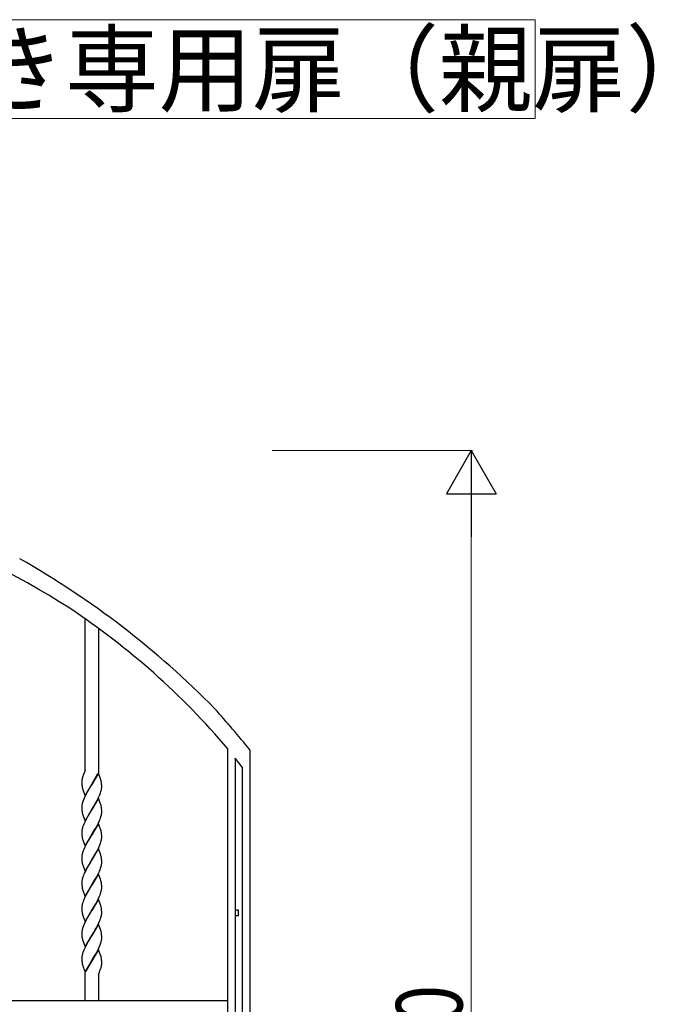
# Model space of a CAD drawing. Units: millimetres. Extents: x 0 to 8410, y 0 to 5940.
# Drawn here: x 7142 to 7715, y 1945 to 2834 of the extents above; entities that cross this region are included whole.
import ezdxf

# ---------------------------------------------------------------- set-up
doc = ezdxf.new("R2010")
doc.units = ezdxf.units.MM
for name, color, linetype, lineweight in [('USER1', 3, 'Continuous', 13), ('YKK_A1', 4, 'Continuous', 30), ('YKK_D', 6, 'Continuous', 13)]:
    doc.layers.add(name, color=color, linetype=linetype, lineweight=lineweight)
doc.styles.add('text-b', font='extslim2.shx', dxfattribs={"width": 0.8, "bigfont": 'extfont2.shx'})

msp = doc.modelspace()

# ---------------------------------------------------------------- linework, layer by layer
at = {"layer": 'USER1', "linetype": 'Continuous'}
msp.add_lwpolyline([(6550.02, 2834.25), (6550.02, 2745), (7607.62, 2745), (7607.62, 2834.25), (6550.02, 2834.25)], dxfattribs=at)
at = {"layer": 'YKK_A1', "linetype": 'Continuous', "ltscale": 0.5}
for p, q in [((7201.12, 2156), (7201.12, 2293.14)), ((7213.12, 2284.54), (7213.12, 2154.01)), ((7330.04, 1260.26), (7330.04, 2175.74)), ((7350.04, 2174.83), (7350.04, 1245)), ((7343.29, 2158.71), (7336.69, 2167.31)), ((7336.69, 2167.31), (7336.69, 1245)), ((7199.66, 2152.49), (7199.61, 2152.36)), ((7201.12, 2156), (7199.66, 2152.49)), ((7200.21, 2153.8), (7200.15, 2153.67)), ((7213.19, 2153.81), (7207.12, 2143.53)), ((7207.19, 2143.64), (7212.73, 2153.27)), ((7215.03, 2148.69), (7213.19, 2153.81)), ((7343.29, 1245), (7343.29, 2158.71)), ((7198.12, 2146.27), (7198.12, 2146.06)), ((7198.12, 2146.06), (7198.12, 2145.53)), ((7198.12, 2145.53), (7198.15, 2144.3)), ((7198.15, 2144.3), (7198.21, 2143.22)), ((7198.6, 2149.33), (7198.57, 2149.21)), ((7198.7, 2149.7), (7198.6, 2149.33)), ((7198.85, 2150.19), (7198.7, 2149.7)), ((7199.09, 2150.94), (7198.85, 2150.19)), ((7201.05, 2133.24), (7207.12, 2143.53)), ((7206.98, 2143.3), (7204.27, 2138.84)), ((7207.12, 2143.53), (7206.98, 2143.3)), ((7207.12, 2143.53), (7207.19, 2143.64)), ((7215.24, 2148.02), (7215.03, 2148.69)), ((7215.43, 2147.37), (7215.24, 2148.02)), ((7216.03, 2143.84), (7215.95, 2144.63)), ((7216.05, 2143.42), (7216.03, 2143.84)), ((7216.1, 2142.52), (7216.05, 2143.42)), ((7198.21, 2143.22), (7198.3, 2142.24)), ((7198.94, 2139.19), (7199.09, 2138.7)), ((7199.09, 2138.7), (7201.05, 2133.24)), ((7202.04, 2134.83), (7200.98, 2132.73)), ((7202.22, 2135.18), (7202.04, 2134.83)), ((7204.27, 2138.84), (7202.22, 2135.18)), ((7214.2, 2133.66), (7214.76, 2135.05)), ((7214.76, 2135.05), (7215.13, 2136.06)), ((7215.13, 2136.06), (7215.45, 2137.06)), ((7215.45, 2137.06), (7215.71, 2138.03)), ((7215.71, 2138.03), (7215.91, 2138.96)), ((7216.05, 2139.86), (7216.1, 2140.43)), ((7216.12, 2141.52), (7216.1, 2142.52)), ((7216.1, 2140.43), (7216.12, 2140.99)), ((7216.12, 2140.99), (7216.12, 2141.52)), ((7198.52, 2126.27), (7198.32, 2125.33)), ((7198.79, 2127.23), (7198.52, 2126.27)), ((7199.11, 2128.23), (7198.79, 2127.23)), ((7199.61, 2129.59), (7199.11, 2128.23)), ((7200.18, 2130.98), (7199.61, 2129.59)), ((7200.98, 2132.73), (7200.18, 2130.98)), ((7213.19, 2131.06), (7207.12, 2120.77)), ((7209.23, 2124.22), (7210.34, 2126.1)), ((7210.34, 2126.1), (7211.09, 2127.42)), ((7211.09, 2127.42), (7212.38, 2129.81)), ((7212.38, 2129.81), (7213.25, 2131.56)), ((7214.52, 2127.37), (7213.19, 2131.06)), ((7213.25, 2131.56), (7214.2, 2133.66)), ((7214.79, 2126.63), (7214.52, 2127.37)), ((7215.24, 2125.26), (7214.79, 2126.63)), ((7198.12, 2123.58), (7198.12, 2123.3)), ((7198.12, 2123.3), (7198.12, 2122.77)), ((7198.12, 2122.77), (7198.18, 2120.88)), ((7198.18, 2120.88), (7198.26, 2119.86)), ((7198.26, 2119.86), (7198.35, 2119.11)), ((7201.05, 2110.48), (7207.12, 2120.77)), ((7206.98, 2120.54), (7204.27, 2116.08)), ((7207.12, 2120.77), (7206.98, 2120.54)), ((7207.12, 2120.77), (7207.26, 2121)), ((7207.26, 2121), (7209.23, 2124.22)), ((7215.48, 2124.45), (7215.24, 2125.26)), ((7216.07, 2120.44), (7216.03, 2121.08)), ((7216.1, 2119.76), (7216.07, 2120.44)), ((7216.12, 2118.76), (7216.1, 2119.76)), ((7216.11, 2117.96), (7216.12, 2118.23)), ((7216.12, 2118.23), (7216.12, 2118.76)), ((7198.89, 2116.6), (7198.99, 2116.27)), ((7198.99, 2116.27), (7199.09, 2115.94)), ((7199.09, 2115.94), (7201.05, 2110.48)), ((7200.49, 2108.92), (7199.88, 2107.52)), ((7201.33, 2110.68), (7200.49, 2108.92)), ((7202.59, 2113.1), (7201.33, 2110.68)), ((7204.27, 2116.08), (7202.59, 2113.1)), ((7213.19, 2108.3), (7207.12, 2098.01)), ((7212.38, 2107.05), (7213.25, 2108.8)), ((7214.52, 2104.61), (7213.19, 2108.3)), ((7213.25, 2108.8), (7214.2, 2110.9)), ((7214.2, 2110.9), (7214.76, 2112.29)), ((7214.76, 2112.29), (7215.13, 2113.3)), ((7215.13, 2113.3), (7215.45, 2114.3)), ((7215.45, 2114.3), (7215.71, 2115.27)), ((7215.71, 2115.27), (7215.91, 2116.2)), ((7198.12, 2100.82), (7198.12, 2100.54)), ((7198.12, 2100.54), (7198.12, 2100.01)), ((7198.12, 2100.01), (7198.18, 2098.12)), ((7198.27, 2102.27), (7198.19, 2101.67)), ((7198.69, 2104.15), (7198.45, 2103.19)), ((7198.89, 2104.8), (7198.69, 2104.15)), ((7199.35, 2106.15), (7198.89, 2104.8)), ((7199.88, 2107.52), (7199.35, 2106.15)), ((7207.26, 2098.24), (7210.34, 2103.34)), ((7210.34, 2103.34), (7211.09, 2104.66)), ((7211.09, 2104.66), (7212.38, 2107.05)), ((7214.79, 2103.87), (7214.52, 2104.61)), ((7215.24, 2102.5), (7214.79, 2103.87)), ((7215.48, 2101.69), (7215.24, 2102.5)), ((7198.18, 2098.12), (7198.26, 2097.1)), ((7198.26, 2097.1), (7198.35, 2096.35)), ((7198.8, 2094.17), (7198.84, 2094)), ((7198.84, 2094), (7198.99, 2093.51)), ((7198.99, 2093.51), (7201.05, 2087.72)), ((7201.05, 2087.72), (7207.12, 2098.01)), ((7202.59, 2090.34), (7201.33, 2087.91)), ((7204.27, 2093.32), (7202.59, 2090.34)), ((7206.98, 2097.78), (7204.27, 2093.32)), ((7207.12, 2098.01), (7206.98, 2097.78)), ((7207.12, 2098.01), (7207.26, 2098.24)), ((7214.76, 2089.53), (7215.13, 2090.54)), ((7215.13, 2090.54), (7215.45, 2091.54)), ((7215.45, 2091.54), (7215.71, 2092.51)), ((7215.71, 2092.51), (7215.91, 2093.44)), ((7216.07, 2097.68), (7216.03, 2098.32)), ((7216.1, 2097), (7216.07, 2097.68)), ((7216.12, 2096), (7216.1, 2097)), ((7216.11, 2095.2), (7216.12, 2095.47)), ((7216.12, 2095.47), (7216.12, 2096)), ((7198.69, 2081.39), (7198.45, 2080.43)), ((7198.89, 2082.04), (7198.69, 2081.39)), ((7199.35, 2083.39), (7198.89, 2082.04)), ((7199.88, 2084.76), (7199.35, 2083.39)), ((7200.49, 2086.16), (7199.88, 2084.76)), ((7201.33, 2087.91), (7200.49, 2086.16)), ((7213.19, 2085.54), (7207.12, 2075.25)), ((7210.34, 2080.58), (7211.09, 2081.9)), ((7211.09, 2081.9), (7212.38, 2084.29)), ((7212.38, 2084.29), (7213.25, 2086.04)), ((7215.03, 2080.41), (7213.19, 2085.54)), ((7213.25, 2086.04), (7214.2, 2088.14)), ((7214.2, 2088.14), (7214.76, 2089.53)), ((7198.12, 2078.06), (7198.12, 2077.78)), ((7198.12, 2077.78), (7198.12, 2077.25)), ((7198.12, 2077.25), (7198.18, 2075.36)), ((7198.18, 2075.36), (7198.26, 2074.34)), ((7198.27, 2079.51), (7198.19, 2078.91)), ((7198.26, 2074.34), (7198.35, 2073.59)), ((7201.05, 2064.96), (7207.12, 2075.25)), ((7205.54, 2072.68), (7204.27, 2070.56)), ((7206.98, 2075.02), (7205.54, 2072.68)), ((7207.12, 2075.25), (7206.98, 2075.02)), ((7207.12, 2075.25), (7207.26, 2075.48)), ((7207.26, 2075.48), (7210.34, 2080.58)), ((7215.24, 2079.74), (7215.03, 2080.41)), ((7215.43, 2079.09), (7215.24, 2079.74)), ((7216.03, 2075.56), (7215.95, 2076.35)), ((7216.07, 2074.92), (7216.03, 2075.56)), ((7216.05, 2071.58), (7216.1, 2072.16)), ((7216.1, 2074.24), (7216.07, 2074.92)), ((7216.12, 2073.24), (7216.1, 2074.24)), ((7216.1, 2072.16), (7216.12, 2072.71)), ((7216.12, 2072.71), (7216.12, 2073.24)), ((7198.8, 2071.4), (7198.84, 2071.24)), ((7198.84, 2071.24), (7198.99, 2070.75)), ((7198.99, 2070.75), (7201.05, 2064.96)), ((7200.65, 2063.75), (7200.03, 2062.35)), ((7201.33, 2065.16), (7200.65, 2063.75)), ((7202.59, 2067.59), (7201.33, 2065.16)), ((7203.9, 2069.92), (7202.59, 2067.59)), ((7204.27, 2070.56), (7203.9, 2069.92)), ((7212.38, 2061.53), (7213.25, 2063.28)), ((7213.25, 2063.28), (7214.05, 2065.04)), ((7214.05, 2065.04), (7214.76, 2066.77)), ((7214.76, 2066.77), (7215.13, 2067.78)), ((7215.13, 2067.78), (7215.45, 2068.78)), ((7215.45, 2068.78), (7215.71, 2069.75)), ((7215.71, 2069.75), (7215.91, 2070.68)), ((7198.13, 2055.58), (7198.12, 2055.03)), ((7198.12, 2055.03), (7198.12, 2054.49)), ((7198.12, 2054.49), (7198.15, 2053.27)), ((7199.61, 2061.31), (7199.11, 2059.95)), ((7200.03, 2062.35), (7199.61, 2061.31)), ((7213.19, 2062.78), (7207.12, 2052.49)), ((7207.26, 2052.72), (7210.34, 2057.82)), ((7210.34, 2057.82), (7211.09, 2059.14)), ((7211.09, 2059.14), (7212.38, 2061.53)), ((7215.03, 2057.65), (7213.19, 2062.78)), ((7215.24, 2056.98), (7215.03, 2057.65)), ((7215.43, 2056.33), (7215.24, 2056.98)), ((7198.15, 2053.27), (7198.21, 2052.18)), ((7198.21, 2052.18), (7198.3, 2051.2)), ((7198.94, 2048.16), (7199.09, 2047.66)), ((7199.09, 2047.66), (7201.05, 2042.2)), ((7201.05, 2042.2), (7207.12, 2052.49)), ((7203.15, 2045.84), (7202.04, 2043.79)), ((7206.98, 2052.26), (7203.15, 2045.84)), ((7207.12, 2052.49), (7206.98, 2052.26)), ((7207.12, 2052.49), (7207.26, 2052.72)), ((7215.13, 2045.02), (7215.45, 2046.02)), ((7215.45, 2046.02), (7215.71, 2046.99)), ((7215.71, 2046.99), (7215.91, 2047.92)), ((7215.91, 2047.92), (7216.01, 2048.53)), ((7216.03, 2052.8), (7215.95, 2053.59)), ((7216.07, 2052.16), (7216.03, 2052.8)), ((7216.1, 2051.48), (7216.07, 2052.16)), ((7216.12, 2050.48), (7216.1, 2051.48)), ((7216.1, 2049.4), (7216.12, 2049.95)), ((7216.12, 2049.95), (7216.12, 2050.48)), ((7199.61, 2038.55), (7199.22, 2037.53)), ((7200.98, 2041.69), (7200.49, 2040.64)), ((7202.04, 2043.79), (7200.98, 2041.69)), ((7213.19, 2040.02), (7207.12, 2029.73)), ((7210.71, 2035.71), (7212.2, 2038.43)), ((7212.2, 2038.43), (7212.91, 2039.82)), ((7212.91, 2039.82), (7213.9, 2041.93)), ((7215.03, 2034.89), (7213.19, 2040.02)), ((7213.9, 2041.93), (7214.63, 2043.66)), ((7214.63, 2043.66), (7215.13, 2045.02)), ((7198.12, 2032.54), (7198.12, 2032.27)), ((7198.12, 2032.27), (7198.12, 2031.73)), ((7198.12, 2031.73), (7198.18, 2029.84)), ((7198.18, 2029.84), (7198.26, 2028.82)), ((7198.52, 2035.23), (7198.32, 2034.29)), ((7198.79, 2036.2), (7198.52, 2035.23)), ((7201.05, 2019.44), (7207.12, 2029.73)), ((7206.98, 2029.5), (7204.27, 2025.04)), ((7207.12, 2029.73), (7206.98, 2029.5)), ((7207.12, 2029.73), (7207.26, 2029.96)), ((7207.26, 2029.96), (7210.71, 2035.71)), ((7215.24, 2034.23), (7215.03, 2034.89)), ((7215.43, 2033.57), (7215.24, 2034.23)), ((7216.03, 2030.04), (7215.95, 2030.83)), ((7216.05, 2029.62), (7216.03, 2030.04)), ((7216.1, 2028.72), (7216.05, 2029.62)), ((7216.12, 2027.73), (7216.1, 2028.72)), ((7216.12, 2027.19), (7216.12, 2027.73)), ((7339.83, 2030), (7336.83, 2030)), ((7336.83, 2030), (7336.83, 2025)), ((7339.83, 2025), (7339.83, 2030)), ((7198.8, 2025.89), (7198.99, 2025.23)), ((7198.99, 2025.23), (7201.05, 2019.44)), ((7200.98, 2018.94), (7200.18, 2017.18)), ((7202.04, 2021.03), (7200.98, 2018.94)), ((7202.22, 2021.38), (7202.04, 2021.03)), ((7204.27, 2025.04), (7202.22, 2021.38)), ((7213.25, 2017.77), (7214.2, 2019.87)), ((7214.2, 2019.87), (7214.76, 2021.25)), ((7214.76, 2021.25), (7215.13, 2022.27)), ((7215.13, 2022.27), (7215.45, 2023.26)), ((7215.45, 2023.26), (7215.71, 2024.23)), ((7215.71, 2024.23), (7215.91, 2025.17)), ((7216.05, 2026.06), (7216.1, 2026.64)), ((7216.1, 2026.64), (7216.12, 2027.19)), ((7336.83, 2025), (7339.83, 2025)), ((7198.52, 2012.47), (7198.32, 2011.53)), ((7198.79, 2013.44), (7198.52, 2012.47)), ((7199.11, 2014.43), (7198.79, 2013.44)), ((7199.61, 2015.79), (7199.11, 2014.43)), ((7200.18, 2017.18), (7199.61, 2015.79)), ((7213.19, 2017.26), (7207.12, 2006.97)), ((7207.26, 2007.2), (7209.23, 2010.42)), ((7209.23, 2010.42), (7210.34, 2012.3)), ((7210.34, 2012.3), (7211.09, 2013.62)), ((7211.09, 2013.62), (7212.38, 2016.02)), ((7212.38, 2016.02), (7213.25, 2017.77)), ((7215.19, 2011.63), (7213.19, 2017.26)), ((7198.12, 2009.78), (7198.12, 2009.51)), ((7198.12, 2009.51), (7198.12, 2008.97)), ((7198.12, 2008.97), (7198.18, 2007.08)), ((7198.18, 2007.08), (7198.26, 2006.06)), ((7198.8, 2003.13), (7198.99, 2002.47)), ((7198.99, 2002.47), (7201.05, 1996.68)), ((7201.05, 1996.68), (7207.12, 2006.97)), ((7204.27, 2002.28), (7202.59, 1999.31)), ((7206.98, 2006.74), (7204.27, 2002.28)), ((7207.12, 2006.97), (7206.98, 2006.74)), ((7207.12, 2006.97), (7207.26, 2007.2)), ((7215.45, 2000.5), (7215.71, 2001.47)), ((7215.71, 2001.47), (7215.91, 2002.41)), ((7216.03, 2007.28), (7215.93, 2008.26)), ((7216.07, 2006.64), (7216.03, 2007.28)), ((7216.1, 2005.96), (7216.07, 2006.64)), ((7216.12, 2004.97), (7216.1, 2005.96)), ((7216.11, 2004.16), (7216.12, 2004.43)), ((7216.12, 2004.43), (7216.12, 2004.97)), ((7199.35, 1992.35), (7198.89, 1991.01)), ((7199.88, 1993.73), (7199.35, 1992.35)), ((7200.49, 1995.12), (7199.88, 1993.73)), ((7201.33, 1996.88), (7200.49, 1995.12)), ((7202.59, 1999.31), (7201.33, 1996.88)), ((7213.19, 1994.5), (7207.12, 1984.21)), ((7211.09, 1990.86), (7212.38, 1993.26)), ((7212.38, 1993.26), (7213.25, 1995.01)), ((7214.52, 1990.81), (7213.19, 1994.5)), ((7213.25, 1995.01), (7214.2, 1997.11)), ((7214.2, 1997.11), (7214.76, 1998.49)), ((7214.76, 1998.49), (7215.13, 1999.51)), ((7215.13, 1999.51), (7215.45, 2000.5)), ((7198.12, 1987.02), (7198.12, 1986.75)), ((7198.12, 1986.75), (7198.12, 1986.21)), ((7198.12, 1986.21), (7198.15, 1984.99)), ((7198.15, 1984.99), (7198.21, 1983.9)), ((7198.27, 1988.47), (7198.19, 1987.87)), ((7198.21, 1983.9), (7198.3, 1982.92)), ((7198.69, 1990.35), (7198.45, 1989.39)), ((7198.89, 1991.01), (7198.69, 1990.35)), ((7201.05, 1973.92), (7207.12, 1984.21)), ((7207.05, 1984.1), (7201.5, 1974.47)), ((7207.12, 1984.21), (7207.05, 1984.1)), ((7207.12, 1984.21), (7207.26, 1984.44)), ((7207.26, 1984.44), (7210.34, 1989.54)), ((7210.34, 1989.54), (7211.09, 1990.86)), ((7214.79, 1990.07), (7214.52, 1990.81)), ((7215.24, 1988.71), (7214.79, 1990.07)), ((7215.48, 1987.89), (7215.24, 1988.71)), ((7216.03, 1984.52), (7215.93, 1985.5)), ((7216.07, 1983.88), (7216.03, 1984.52)), ((7216.1, 1983.2), (7216.07, 1983.88)), ((7198.94, 1979.88), (7199.09, 1979.38)), ((7199.09, 1979.38), (7199.26, 1978.88)), ((7199.26, 1978.88), (7201.05, 1973.92)), ((7214.03, 1973.95), (7214.53, 1975.15)), ((7214.53, 1975.15), (7215.41, 1977.61)), ((7215.41, 1977.61), (7215.52, 1977.98)), ((7215.52, 1977.98), (7215.59, 1978.23)), ((7215.59, 1978.23), (7215.74, 1978.84)), ((7215.96, 1979.91), (7216.04, 1980.48)), ((7216.12, 1982.21), (7216.1, 1983.2)), ((7216.12, 1981.67), (7216.12, 1982.21)), ((7201.12, 1948.41), (7201.12, 1973.73)), ((7213.12, 1971.86), (7214.03, 1973.95)), ((7213.12, 1971.76), (7213.12, 1948.41)), ((6638.25, 1948.41), (7330.04, 1948.41))]:
    msp.add_line(p, q, dxfattribs=at)
for centre, radius, start, end in [((6752.23, 1620.97), 808.62, 57.45809, 82.56729), ((6749.01, 1653.07), 797.73, 44.4699, 60.48659), ((6807.66, 1731.55), 685.7, 40.3755, 56.39219), ((6407.38, 1399.65), 1220.46, 39.43174, 41.72349), ((7234.72, 2138.69), 37.68, 158.72972, 161.02147), ((7211.59, 2145.75), 13.48, 173.18752, 177.77057), ((7215.26, 2145.05), 17.21, 170.03516, 172.32692), ((7227.94, 2142.12), 30.21, 166.42818, 168.71993), ((7178.36, 2138.18), 38.2, 11.63512, 13.92687), ((7184.49, 2140.72), 31.7, 7.08327, 9.37502), ((7217.62, 2144.68), 19.47, 187.20736, 196.3698), ((7193.61, 2142.81), 22.63, 350.21382, 352.50558), ((7219.53, 2122.41), 21.44, 174.5733, 176.86505), ((7220.63, 2121.48), 22.63, 170.21382, 172.50558), ((7219.56, 2122.35), 21.46, 188.68138, 195.55481), ((7190.97, 2118.22), 25.29, 11.96976, 14.26151), ((7185.31, 2117.82), 30.92, 8.23265, 10.52441), ((7186.84, 2118.71), 29.28, 4.63775, 6.9295), ((7193.48, 2120.05), 22.76, 350.26111, 352.55286), ((7194.71, 2119.13), 21.44, 354.5733, 356.86505), ((7219.53, 2099.65), 21.44, 174.5733, 176.86505), ((7221.36, 2098.21), 23.44, 167.72395, 170.01571), ((7190.97, 2095.46), 25.29, 11.96976, 14.26151), ((7185.31, 2095.06), 30.92, 8.23265, 10.52441), ((7186.84, 2095.95), 29.28, 4.63775, 6.9295), ((7225.88, 2100.87), 27.89, 189.30807, 193.89112), ((7193.48, 2097.29), 22.76, 350.26111, 352.55286), ((7194.71, 2096.37), 21.44, 354.5733, 356.86505), ((7219.53, 2076.89), 21.44, 174.5733, 176.86505), ((7221.36, 2075.45), 23.44, 167.72395, 170.01571), ((7225.94, 2078.1), 27.95, 189.2823, 193.86535), ((7178.48, 2069.9), 38.08, 11.67673, 13.96849), ((7184.49, 2072.45), 31.7, 7.08327, 9.37502), ((7193.48, 2074.53), 22.76, 350.26111, 352.55286), ((7219.8, 2053.8), 21.74, 173.0124, 175.30415), ((7221.05, 2052.94), 23.09, 168.9737, 171.26546), ((7230.28, 2050.21), 32.69, 165.07293, 167.36468), ((7232.02, 2048.99), 34.69, 161.58139, 163.87314), ((7178.48, 2047.14), 38.08, 11.67673, 13.96849), ((7184.37, 2049.68), 31.83, 7.05106, 9.34281), ((7217.62, 2053.65), 19.47, 187.20736, 196.3698), ((7194.31, 2051.19), 21.87, 353.01315, 355.3049), ((7232.25, 2025.98), 34.99, 160.72342, 163.01517), ((7252.29, 2017.43), 56.77, 155.85766, 158.14942), ((7219.4, 2031.37), 21.31, 174.54821, 176.83997), ((7220.75, 2030.44), 22.76, 170.26111, 172.55286), ((7238.87, 2033.81), 40.92, 187.00403, 189.29578), ((7178.48, 2024.38), 38.08, 11.67673, 13.96849), ((7184.49, 2026.93), 31.7, 7.08327, 9.37502), ((7231.52, 2034.18), 33.75, 191.93304, 194.22479), ((7193.61, 2029.02), 22.63, 350.21382, 352.50558), ((7219.4, 2008.61), 21.31, 174.54821, 176.83997), ((7220.75, 2007.68), 22.76, 170.26111, 172.55286), ((7190.84, 2004.03), 25.51, 15.04246, 17.33421), ((7182.5, 2002.63), 33.94, 11.38522, 13.67697), ((7238.87, 2011.05), 40.92, 187.00403, 189.29578), ((7231.52, 2011.42), 33.75, 191.93304, 194.22479), ((7189.23, 2004.81), 26.92, 7.37173, 9.66349), ((7193.61, 2006.26), 22.63, 350.21382, 352.50558), ((7194.71, 2005.33), 21.44, 354.5733, 356.86505), ((7219.4, 1985.85), 21.31, 174.54821, 176.83997), ((7221.48, 1984.41), 23.57, 167.78262, 170.07438), ((7190.97, 1981.67), 25.29, 11.96976, 14.26151), ((7180.7, 1980.6), 35.57, 7.93247, 10.22423), ((7217.62, 1985.37), 19.47, 187.20736, 196.3698), ((7189.1, 1984.8), 27.3, 347.38981, 349.68156), ((7199.57, 1982.3), 16.57, 353.70275, 355.9945), ((7202.86, 1981.81), 13.26, 357.12496, 359.41672)]:
    msp.add_arc(centre, radius, start, end, dxfattribs=at)
at = {"layer": 'YKK_D'}
for p, q in [((7370.03, 2445), (7551.03, 2445)), ((7550.03, 2400), (7550.03, 1290))]:
    msp.add_line(p, q, dxfattribs=at)
at = {"layer": 'YKK_D', "lineweight": -2}
for p, q in [((7550.03, 2445), (7527.53, 2406.03)), ((7550.03, 2445), (7572.53, 2406.03)), ((7550.03, 2445), (7550.03, 2367.06)), ((7527.53, 2406.03), (7572.53, 2406.03))]:
    msp.add_line(p, q, dxfattribs=at)

# ---------------------------------------------------------------- texts
at = {"layer": 'USER1', "style": 'text-b', "width": 0.970588}
msp.add_text('6B型\u3000親子開き専用扉（親扉）', height=63.75, dxfattribs=at).set_placement((6574.4, 2757.75))
at = {"layer": 'YKK_D', "style": 'text-b', "width": 0.8}
msp.add_text('H=1200', height=60, rotation=90, dxfattribs=at).set_placement((7542.03, 1733))

doc.saveas('drawing.dxf')
